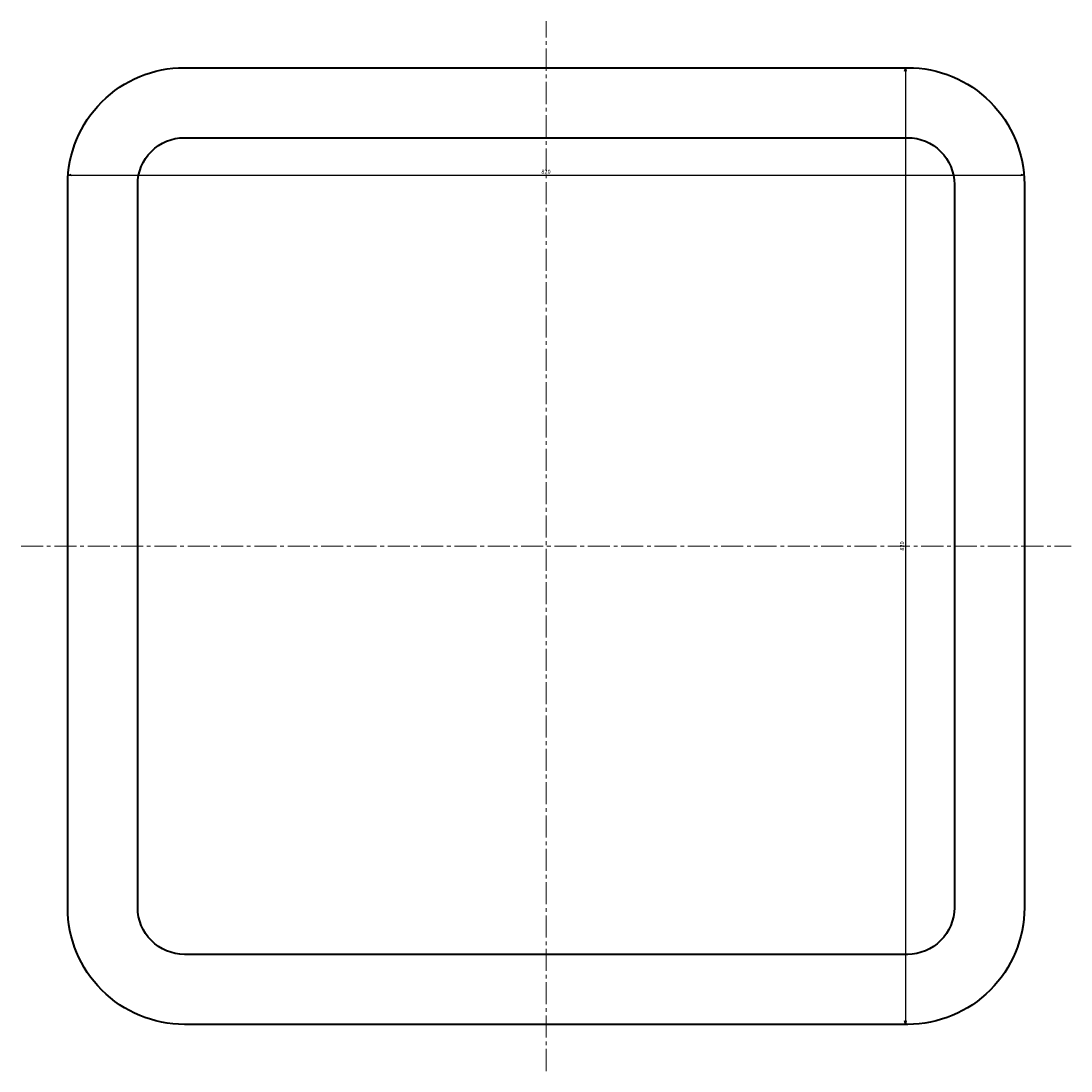
# Model space of a CAD drawing. Units: millimetres. Extents: x 0 to 900, y 0 to 900.
import ezdxf

# ---------------------------------------------------------------- set-up
doc = ezdxf.new("R2010")
doc.units = ezdxf.units.MM
doc.linetypes.add('CENTER2', pattern=[28.575, 19.05, -3.175, 3.175, -3.175])
for name, color, linetype, lineweight in [('中心線', 211, 'CENTER2', 18), ('外形', 7, 'Continuous', 40), ('寸法', 211, 'Continuous', 18)]:
    doc.layers.add(name, color=color, linetype=linetype, lineweight=lineweight)
doc.styles.add('text35', font='txt', dxfattribs={"height": 3.5})
doc.dimstyles.new('kuma$0', dxfattribs={"dimscale": 0, "dimtxt": 3.5, "dimasz": 3, "dimexe": 1.25, "dimexo": 0.625, "dimtad": 1, "dimtoh": 1, "dimdsep": 46, "dimtxsty": 'text35', "dimblk": 'OPEN30', "dimcen": 3, "dimadec": 0, "dimazin": 0, "dimtfac": 1, "dimtmove": 0, "dimatfit": 3, "dimldrblk": 'OPEN30', "dimfxl": 1, "dimarcsym": 0})

# ---------------------------------------------------------------- blocks, each defined once
blk = doc.blocks.new('_Open30')
at = {"color": 0, "linetype": 'ByBlock', "lineweight": -2}
for p, q in [((-1, 0.27), (0, 0)), ((0, 0), (-1, -0.27)), ((0, 0), (-1, 0))]:
    blk.add_line(p, q, dxfattribs=at)
blk = doc.blocks.new('*D56')
at = {"layer": 'Defpoints', "color": 0, "transparency": 16777216}
for p in [(860, 768), (40, 760), (860, 760)]:
    blk.add_point(p, dxfattribs=at)
at = {"layer": '寸法', "color": 0, "lineweight": -2, "transparency": 16777216}
for p, q in [((40, 760.625), (40, 769.25)), ((43, 768), (857, 768)), ((860, 760.625), (860, 769.25))]:
    blk.add_line(p, q, dxfattribs=at)
at = {"layer": '寸法', "color": 0, "lineweight": -2, "transparency": 16777216, "xscale": 3, "yscale": 3, "zscale": 3, "rotation": 180}
blk.add_blockref('_Open30', (40, 768), dxfattribs=at)
at = {"layer": '寸法', "color": 0, "lineweight": -2, "transparency": 16777216, "xscale": 3, "yscale": 3, "zscale": 3}
blk.add_blockref('_Open30', (860, 768), dxfattribs=at)
at = {"layer": '寸法', "color": 0, "transparency": 16777216, "insert": (450, 770.375), "char_height": 3.5, "attachment_point": 5, "style": 'text35'}
blk.add_mtext('820', dxfattribs=at)
blk = doc.blocks.new('*D55')
at = {"layer": 'Defpoints', "color": 0, "transparency": 16777216}
for p in [(760, 860), (758, 40), (760, 40)]:
    blk.add_point(p, dxfattribs=at)
at = {"layer": '寸法', "color": 0, "lineweight": -2, "transparency": 16777216}
for p, q in [((759.375, 860), (756.75, 860)), ((758, 857), (758, 43)), ((759.375, 40), (756.75, 40))]:
    blk.add_line(p, q, dxfattribs=at)
at = {"layer": '寸法', "color": 0, "lineweight": -2, "transparency": 16777216, "xscale": 3, "yscale": 3, "zscale": 3}
for p, rotation in [((758, 860), 90), ((758, 40), 270)]:
    blk.add_blockref('_Open30', p, dxfattribs=dict(at, rotation=rotation))
at = {"layer": '寸法', "color": 0, "transparency": 16777216, "insert": (755.625, 450), "char_height": 3.5, "attachment_point": 5, "rotation": 90, "style": 'text35'}
blk.add_mtext('820', dxfattribs=at)

msp = doc.modelspace()

# ---------------------------------------------------------------- linework, layer by layer
at = {"layer": '中心線'}
for p, q in [((450, 0), (450, 900)), ((0, 450), (900, 450))]:
    msp.add_line(p, q, dxfattribs=at)
at = {"layer": '外形'}
for points in [[(140, 860), (760, 860, -0.4142136), (860, 760), (860, 140, -0.4142136), (760, 40), (140, 40, -0.4142136), (40, 140), (40, 760, -0.4142136)], [(140, 800), (760, 800, -0.4142136), (800, 760), (800, 140, -0.4142136), (760, 100), (140, 100, -0.4142136), (100, 140), (100, 760, -0.4142136)]]:
    msp.add_lwpolyline(points, format="xyb", close=True, dxfattribs=at)

# ---------------------------------------------------------------- dimensions: what is measured, and where the dimension line sits
at = {"layer": '寸法'}
dim = msp.add_linear_dim(base=(758, 40), p1=(760, 860), p2=(760, 40), angle=90, dimstyle='kuma$0', override={"dimscale": 0}, dxfattribs=at)
dim.commit()
dim.dimension.update_dxf_attribs({"geometry": '*D55', "text_midpoint": (755.625, 450)})
dim = msp.add_linear_dim(base=(860, 768), p1=(40, 760), p2=(860, 760), dimstyle='kuma$0', override={"dimscale": 0}, dxfattribs=at)
dim.commit()
dim.dimension.update_dxf_attribs({"geometry": '*D56', "text_midpoint": (450, 770.375)})

doc.saveas('drawing.dxf')
